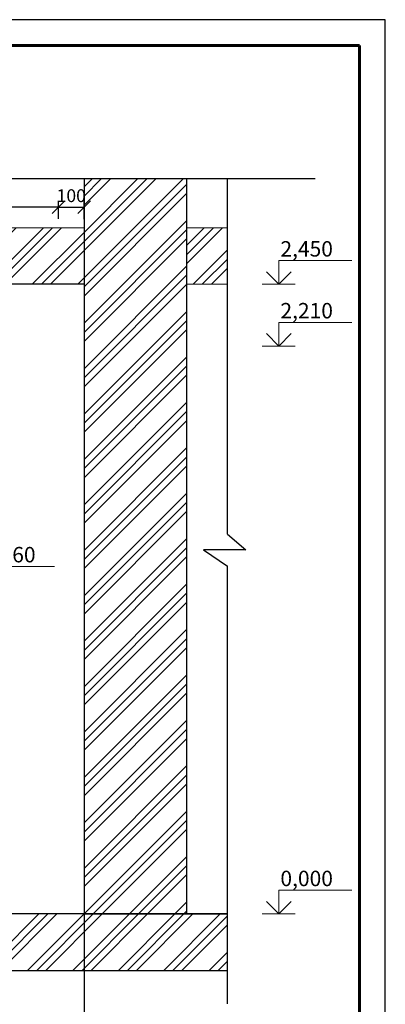
# Model space of a CAD drawing. Units: millimetres. Extents: x 2855 to 6377, y -449 to -29.
# Drawn here: x 4711 to 4782, y -343 to -152 of the extents above; entities that cross this region are included whole.
import ezdxf

# ---------------------------------------------------------------- set-up
doc = ezdxf.new("R2010")
doc.units = ezdxf.units.MM
for name, color, linetype, lineweight in [('!!!!!!!!я', 51, 'Continuous', 20), ('2D-чертеж - Общий_Ном._пера__1', 7, 'Continuous', 13), ('Размер 0.15', 153, 'Continuous', 25), ('Размер 0.15 @ 1', 153, 'Continuous', 25), ('Сендвич панель_Ном._пера__101', 252, 'Continuous', 13), ('ТЕКСТ', 70, 'Continuous', 20)]:
    doc.layers.add(name, color=color, linetype=linetype, lineweight=lineweight)
for name, color, linetype in [('at_Entity', 7, 'Continuous'), ('Вид спереди-MISC', 7, 'Continuous'), ('Размер', 7, 'Continuous')]:
    doc.layers.add(name, color=color, linetype=linetype)
doc.styles.add('2', font='ARIALI.TTF', dxfattribs={"width": 0.85, "height": 2.5})
doc.styles.add('SPDS', font='ARIALI.TTF')
doc.styles.add('Ариал', font='ARIALI.TTF')
doc.dimstyles.new('1-20', dxfattribs={"dimscale": 0, "dimtxt": 2.5, "dimasz": 2.5, "dimexe": 1.25, "dimexo": 0.625, "dimtad": 1, "dimdec": 0, "dimlfac": 20, "dimtxsty": '2', "dimblk": 'OBLIQUE', "dimcen": 2.5, "dimadec": 0, "dimazin": 0, "dimtfac": 1, "dimtdec": 0, "dimtmove": 0, "dimatfit": 3, "dimldrblk": 'OBLIQUE', "dimfxl": 0, "dimarcsym": 0})
doc.dimstyles.new('ZМ20', dxfattribs={"dimtxt": 2.5, "dimasz": 2.5, "dimexe": 1.25, "dimexo": 0.625, "dimtad": 1, "dimdec": 0, "dimlfac": 20, "dimzin": 9, "dimtxsty": 'Ариал', "dimblk": 'OBLIQUE', "dimcen": 2.5, "dimadec": 0, "dimazin": 0, "dimtm": 1e-09, "dimtfac": 1, "dimtdec": 0, "dimtofl": 0, "dimtmove": 0, "dimatfit": 3, "dimfxl": 0, "dimlwd": 9, "dimlwe": 9, "dimarcsym": 0})
pattern_1 = [(45, (4447.319, -287.5444), (-4.41942, 4.41942), []), (45, (4446.435, -286.6605), (-4.41942, 4.41942), []), (45, (4445.551, -285.7767), (-4.41942, 4.41942), [])]

# ---------------------------------------------------------------- blocks, each defined once
blk = doc.blocks.new('_Oblique')
at = {"color": 0, "linetype": 'ByBlock', "lineweight": -2}
blk.add_line((-0.5, -0.5), (0.5, 0.5), dxfattribs=at)
blk = doc.blocks.new('*D561')
at = {"layer": 'Defpoints', "color": 0, "transparency": 16777216}
for p in [(4447.32, -336.72), (4723.82, -336.72), (4723.82, -355.92)]:
    blk.add_point(p, dxfattribs=at)
at = {"layer": 'Размер 0.15', "color": 0, "lineweight": 9, "transparency": 16777216}
for p, q in [((4447.32, -337.35), (4447.32, -357.17)), ((4723.82, -337.35), (4723.82, -357.17)), ((4447.32, -355.92), (4723.82, -355.92))]:
    blk.add_line(p, q, dxfattribs=at)
at = {"layer": 'Размер 0.15', "color": 0, "lineweight": 9, "transparency": 16777216, "xscale": 2.5, "yscale": 2.5, "zscale": 2.5, "rotation": 180}
blk.add_blockref('_Oblique', (4447.32, -355.92), dxfattribs=at)
at = {"layer": 'Размер 0.15', "color": 0, "lineweight": 9, "transparency": 16777216, "xscale": 2.5, "yscale": 2.5, "zscale": 2.5}
blk.add_blockref('_Oblique', (4723.82, -355.92), dxfattribs=at)
at = {"layer": 'Размер 0.15', "color": 0, "transparency": 16777216, "insert": (4585.57, -354.02), "char_height": 2.5, "attachment_point": 5, "style": 'Ариал'}
blk.add_mtext('5530', dxfattribs=at)
blk = doc.blocks.new('*D562')
at = {"layer": 'Defpoints', "color": 0, "transparency": 16777216}
for p in [(4723.82, -188.2), (4718.81, -191.14), (4723.82, -191.18)]:
    blk.add_point(p, dxfattribs=at)
at = {"layer": 'Размер 0.15', "color": 0, "lineweight": -2, "transparency": 16777216}
for p, q in [((4718.81, -190.51), (4718.81, -186.95)), ((4723.82, -190.56), (4723.82, -186.95)), ((4718.81, -188.2), (4723.82, -188.2))]:
    blk.add_line(p, q, dxfattribs=at)
at = {"layer": 'Размер 0.15', "color": 0, "lineweight": -2, "transparency": 16777216, "xscale": 2.5, "yscale": 2.5, "zscale": 2.5, "rotation": 180}
blk.add_blockref('_Oblique', (4718.81, -188.2), dxfattribs=at)
at = {"layer": 'Размер 0.15', "color": 0, "lineweight": -2, "transparency": 16777216, "xscale": 2.5, "yscale": 2.5, "zscale": 2.5}
blk.add_blockref('_Oblique', (4723.82, -188.2), dxfattribs=at)
at = {"layer": 'Размер 0.15', "color": 0, "transparency": 16777216, "insert": (4721.31, -186.3), "char_height": 2.5, "attachment_point": 5, "style": '2'}
blk.add_mtext('100', dxfattribs=at)
blk = doc.blocks.new('*D563')
at = {"layer": 'Defpoints', "color": 0, "transparency": 16777216}
for p in [(4658.5, -188.2), (4658.5, -191.33), (4718.81, -191.14)]:
    blk.add_point(p, dxfattribs=at)
at = {"layer": 'Размер 0.15', "color": 0, "lineweight": -2, "transparency": 16777216}
for p, q in [((4658.5, -190.71), (4658.5, -186.95)), ((4718.81, -190.51), (4718.81, -186.95)), ((4718.81, -188.2), (4658.5, -188.2))]:
    blk.add_line(p, q, dxfattribs=at)
at = {"layer": 'Размер 0.15', "color": 0, "lineweight": -2, "transparency": 16777216, "xscale": 2.5, "yscale": 2.5, "zscale": 2.5, "rotation": 180}
blk.add_blockref('_Oblique', (4658.5, -188.2), dxfattribs=at)
at = {"layer": 'Размер 0.15', "color": 0, "lineweight": -2, "transparency": 16777216, "xscale": 2.5, "yscale": 2.5, "zscale": 2.5}
blk.add_blockref('_Oblique', (4718.81, -188.2), dxfattribs=at)
at = {"layer": 'Размер 0.15', "color": 0, "transparency": 16777216, "insert": (4688.66, -186.3), "char_height": 2.5, "attachment_point": 5, "style": '2'}
blk.add_mtext('1206', dxfattribs=at)

msp = doc.modelspace()

# ---------------------------------------------------------------- hatches: boundary and pattern name
at = {"layer": 'Сендвич панель_Ном._пера__101', "linetype": 'Continuous'}
h = msp.add_hatch(dxfattribs=at)
h.set_pattern_fill('АЛЮМИНИЙ', color=256, scale=0.05, style=0, pattern_type=2)
h.set_pattern_definition(pattern_1)
h.paths.add_polyline_path([(4743.819, -182.711), (4723.819, -182.711), (4723.819, -325.721), (4743.819, -325.721)])
h = msp.add_hatch(dxfattribs=at)
h.set_pattern_fill('АЛЮМИНИЙ', color=256, scale=0.05, style=0)
h.set_pattern_definition(pattern_1)
h.paths.add_polyline_path([(4723.819, -192.221), (4447.319, -192.221), (4447.319, -203.221), (4723.819, -203.221)])
h = msp.add_hatch(dxfattribs=at)
h.set_pattern_fill('АЛЮМИНИЙ', color=256, scale=0.05, style=0)
h.set_pattern_definition([(45, (4743.819, -287.5444), (-4.4194, 4.4194), []), (45, (4742.935, -286.6605), (-4.4194, 4.4194), []), (45, (4742.051, -285.7767), (-4.4194, 4.4194), [])])
h.paths.add_polyline_path([(4751.74, -203.221), (4751.74, -192.221), (4743.819, -192.221), (4743.819, -203.221)])
h = msp.add_hatch(dxfattribs=at)
h.set_pattern_fill('АЛЮМИНИЙ', color=256, scale=0.05, style=0)
h.set_pattern_definition(pattern_1)
h.paths.add_polyline_path([(4447.319, -325.721), (4420.085, -325.721), (4420.085, -336.721), (4447.319, -336.721)])
h.paths.add_polyline_path([(4723.819, -325.721), (4447.319, -325.721), (4447.319, -336.721), (4723.819, -336.721)])
h.paths.add_polyline_path([(4751.74, -325.721), (4723.819, -325.721), (4723.819, -336.721), (4751.74, -336.721)])

# ---------------------------------------------------------------- linework, layer by layer
at = {"layer": '!!!!!!!!я', "color": 0, "ltscale": 20}
for p, q in [((4761.724, -198.6), (4775.931, -198.6, 4131362.872)), ((4761.724, -203.221), (4761.724, -198.6)), ((4761.735, -203.221), (4759.304, -200.789)), ((4761.735, -203.221), (4764.167, -200.789)), ((4758.502, -203.221), (4764.924, -203.221)), ((4761.724, -210.627), (4775.931, -210.627, 4131362.872)), ((4761.724, -215.248), (4761.724, -210.627)), ((4761.735, -215.248), (4759.304, -212.816)), ((4761.735, -215.248), (4764.167, -212.816)), ((4758.502, -215.248), (4764.924, -215.248)), ((4703.815, -258.1), (4718.021, -258.1, 4131362.872)), ((4761.724, -321.1), (4775.931, -321.1, 4131362.872)), ((4761.724, -325.721), (4761.724, -321.1)), ((4761.735, -325.721), (4759.304, -323.289)), ((4761.735, -325.721), (4764.167, -323.289)), ((4758.502, -325.721), (4764.924, -325.721))]:
    msp.add_line(p, q, dxfattribs=at)
at = {"color": 0}
msp.add_line((4723.819, -325.721), (4723.819, -366.305), dxfattribs=at)
msp.add_lwpolyline([(4751.74, -251.864), (4755.314, -254.886), (4747.065, -254.886), (4751.74, -258.047)])
at = {"layer": '2D-чертеж - Общий_Ном._пера__1', "linetype": 'Continuous'}
for p, q in [((4723.819, -192.221), (4447.319, -192.221)), ((4751.74, -192.221), (4743.819, -192.221)), ((4751.74, -203.221), (4743.819, -203.221))]:
    msp.add_line(p, q, dxfattribs=at)
at = {"layer": 'at_Entity', "color": 0}
for p, q in [((4768.788, -182.711), (4596.865, -182.711)), ((4751.74, -251.864), (4751.74, -182.711)), ((4751.74, -343.232), (4751.74, -258.047))]:
    msp.add_line(p, q, dxfattribs=at)
at = {"layer": 'Вид спереди-MISC', "color": 0, "linetype": 'ByBlock', "lineweight": -2, "extrusion": (0, 1, -1.83691e-16)}
for p, q in [((4723.819, -182.711), (4723.819, -325.721)), ((4743.819, -325.721), (4743.819, -182.711)), ((4723.819, -203.221), (4447.319, -203.221)), ((4751.74, -325.721), (4420.085, -325.721)), ((4723.819, -325.721), (4751.74, -325.721)), ((4420.085, -336.721), (4751.74, -336.721))]:
    msp.add_line(p, q, dxfattribs=at)
at = {"layer": 'Размер', "linetype": 'Continuous'}
msp.add_line((4743.819, -325.721), (4743.819, -270.348), dxfattribs=at)
at = {"layer": 'ТЕКСТ', "color": 0, "linetype": 'Continuous', "lineweight": 25, "ltscale": 100}
for p, q in [((4782.475, -151.733), (4362.475, -151.733)), ((4782.475, -448.733), (4782.475, -151.733))]:
    msp.add_line(p, q, dxfattribs=at)
at = {"layer": 'ТЕКСТ', "color": 7, "linetype": 'Continuous', "lineweight": 60, "ltscale": 100}
for p, q in [((4777.475, -156.733), (4382.475, -156.733)), ((4777.475, -443.733), (4777.475, -156.733))]:
    msp.add_line(p, q, dxfattribs=at)

# ---------------------------------------------------------------- texts
at = {"layer": 'ТЕКСТ', "color": 0, "ltscale": 100, "char_height": 3, "width": 9.54029, "attachment_point": 7, "style": 'SPDS'}
for s, insert in [('2,450', (4762.044, -198.76, 4131362.872)), ('2,210', (4762.044, -210.787, 4131362.872)), ('1,260', (4704.135, -258.26, 4131362.872)), ('0,000', (4762.044, -321.26, 4131362.872))]:
    msp.add_mtext(s, dxfattribs=dict(at, insert=insert))

# ---------------------------------------------------------------- dimensions: what is measured, and where the dimension line sits
at = {"layer": 'Размер 0.15', "color": 0}
dim = msp.add_linear_dim(base=(4723.819, -355.925), p1=(4447.319, -336.721), p2=(4723.819, -336.721), dimstyle='ZМ20', dxfattribs=at)
dim.commit()
dim.dimension.update_dxf_attribs({"geometry": '*D561', "text_midpoint": (4585.569, -354.023)})
at = {"layer": 'Размер 0.15 @ 1', "color": 0}
dim = msp.add_linear_dim(base=(4658.501, -188.203), p1=(4718.81, -191.137), p2=(4658.501, -191.33), dimstyle='1-20', override={"dimscale": 1, "dimtix": 0, "dimtofl": 1, "dimtmove": 1, "dimatfit": 3}, dxfattribs=at)
dim.commit()
dim.dimension.update_dxf_attribs({"geometry": '*D563', "text_midpoint": (4688.656, -186.302)})
dim = msp.add_linear_dim(base=(4723.819, -188.203), p1=(4718.81, -191.137), p2=(4723.819, -191.183), dimstyle='1-20', override={"dimscale": 1, "dimtix": 0, "dimtofl": 1, "dimtmove": 0, "dimatfit": 3}, dxfattribs=at)
dim.commit()
dim.dimension.update_dxf_attribs({"geometry": '*D562', "text_midpoint": (4721.314, -188.203), "dimtype": 128})

doc.saveas('drawing.dxf')
